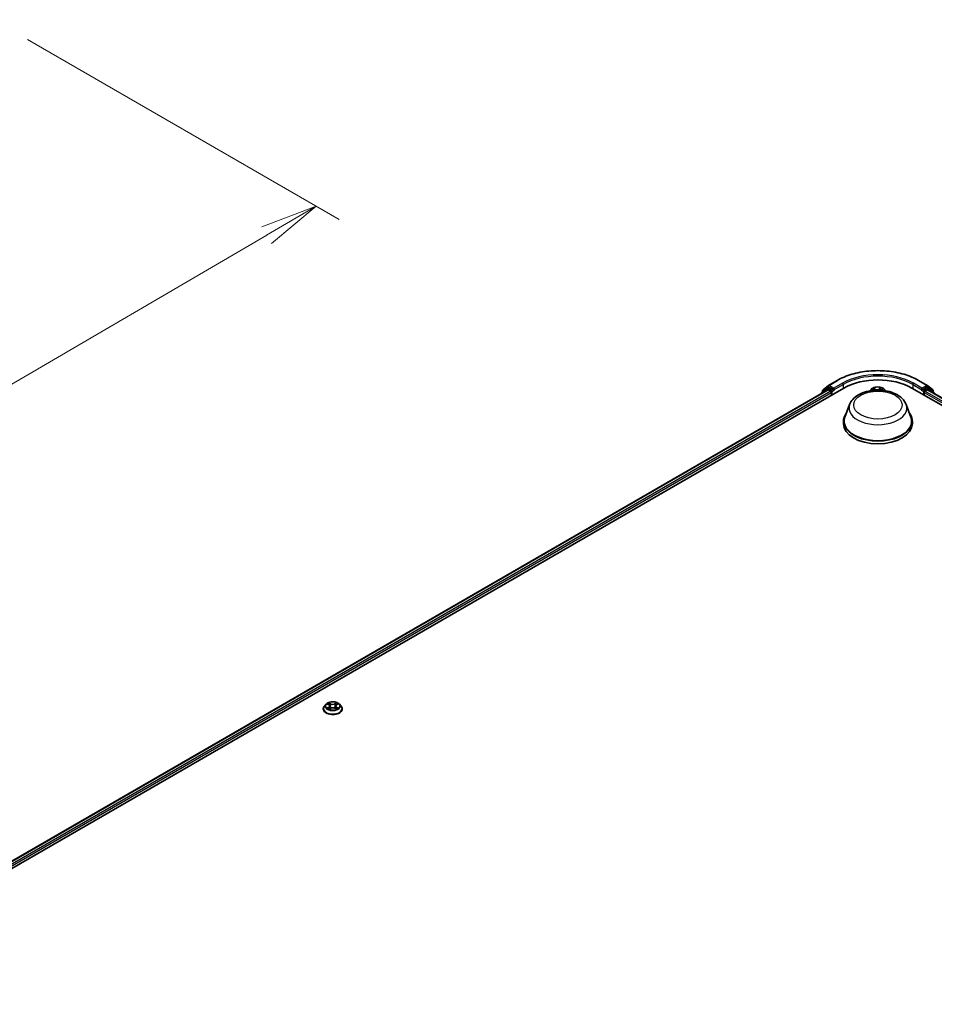
# Model space of a CAD drawing. Units: millimetres. Extents: x 7 to 9441, y 4 to 2112.
# Drawn here: x 72 to 92, y 87 to 108 of the extents above; entities that cross this region are included whole.
import ezdxf

# ---------------------------------------------------------------- set-up
doc = ezdxf.new("R2010")
doc.units = ezdxf.units.MM
doc.header["$LTSCALE"] = 0.5
doc.layers.get('Defpoints').update_dxf_attribs({"lineweight": 25})
for name, color, linetype, lineweight in [('Dimension (ISO)', 7, 'Continuous', 18), ('Visible (ISO)', 7, 'Continuous', 35), ('Visible Narrow (ISO)', 7, 'Continuous', 25)]:
    doc.layers.add(name, color=color, linetype=linetype, lineweight=lineweight)
doc.styles.add('Note Text (TK)', font='MS PGothic.ttf')
doc.dimstyles.new('Default - Method 1b (TK)', dxfattribs={"dimscale": 0.5, "dimtxt": 2.5, "dimasz": 2.5, "dimexe": 1, "dimexo": 1.5, "dimgap": 1, "dimtad": 1, "dimdsep": 46, "dimtxsty": 'Note Text (TK)', "dimblk": 'OPEN', "dimcen": 0.09, "dimdle": 5, "dimclrd": 100, "dimclre": 100, "dimclrt": 7, "dimadec": 1, "dimazin": 1, "dimtfac": 1, "dimtmove": 0, "dimatfit": 3, "dimldrblk": 'OPEN', "dimfxl": 1, "dimtolj": 1, "dimlwd": -1, "dimlwe": -1, "dimarcsym": 0})

# ---------------------------------------------------------------- blocks, each defined once
blk = doc.blocks.new('_Open')
at = {"color": 0, "linetype": 'ByBlock', "lineweight": -2}
for p, q in [((-1, 0.167), (0, 0)), ((-1, -0.167), (0, 0)), ((0, 0), (-1, 0))]:
    blk.add_line(p, q, dxfattribs=at)
blk = doc.blocks.new('*D18')
at = {"layer": 'Defpoints', "color": 0}
for p in [(71.526, 108.34), (45.976, 94.238), (53.721, 89.766)]:
    blk.add_point(p, dxfattribs=at)
at = {"layer": 'Dimension (ISO)', "color": 100}
for p, q in [((72.274, 107.908), (79.056, 103.992)), ((77.478, 103.65), (54.8, 90.397)), ((46.724, 93.806), (54.22, 89.478))]:
    blk.add_line(p, q, dxfattribs=at)
at = {"layer": 'Dimension (ISO)', "color": 100, "xscale": 1.25, "yscale": 1.25, "zscale": 1.25}
for p, rotation in [((78.557, 104.28), 30.30186718615899), ((53.721, 89.766), 210.301867186159)]:
    blk.add_blockref('_Open', p, dxfattribs=dict(at, rotation=rotation))
at = {"layer": 'Dimension (ISO)', "color": 7, "insert": (64.861, 97.446), "char_height": 1.25, "attachment_point": 4, "rotation": 30.3019, "style": 'Note Text (TK)'}
blk.add_mtext('\\A1;{\\Q-29.698;\\W0.819;\\H0.816x;500}', dxfattribs=at)

msp = doc.modelspace()

# ---------------------------------------------------------------- linework, layer by layer
at = {"layer": 'Visible (ISO)'}
for p, q in [((66.81, 86.907), (90.043, 100.321)), ((89.679, 100.319), (89.565, 100.227)), ((89.591, 100.282), (89.709, 100.377)), ((89.681, 100.321), (89.717, 100.341)), ((89.712, 100.379), (89.898, 100.487)), ((89.811, 100.292), (89.727, 100.34)), ((89.826, 100.283), (89.826, 100.318)), ((91.528, 100.321), (114.762, 86.907)), ((91.673, 100.487), (91.86, 100.379)), ((91.746, 100.318), (91.746, 100.283)), ((91.845, 100.34), (91.761, 100.292)), ((91.891, 100.321), (91.855, 100.341)), ((91.863, 100.377), (91.981, 100.282)), ((92.007, 100.227), (91.893, 100.319)), ((66.974, 87.164), (89.696, 100.283)), ((89.557, 100.211), (89.557, 100.203)), ((89.583, 100.241), (89.583, 100.265)), ((89.707, 100.282), (89.761, 100.251)), ((89.776, 100.225), (89.776, 100.166)), ((89.83, 100.274), (89.831, 100.273)), ((90.639, 100.292), (90.61, 100.259)), ((90.667, 100.291), (90.701, 100.274)), ((90.863, 100.283), (90.889, 100.302)), ((90.932, 100.292), (90.962, 100.259)), ((91.741, 100.273), (91.742, 100.274)), ((91.796, 100.166), (91.796, 100.225)), ((91.811, 100.251), (91.865, 100.282)), ((91.875, 100.283), (114.598, 87.164)), ((91.989, 100.265), (91.989, 100.241)), ((92.015, 100.203), (92.015, 100.211)), ((90.17, 99.966), (90.067, 99.691)), ((91.402, 99.966), (91.505, 99.691)), ((90.036, 99.601), (90.036, 99.542)), ((91.536, 99.601), (91.536, 99.542)), ((78.997, 93.427), (79.026, 93.445)), ((78.71, 93.337), (78.71, 93.339)), ((78.77, 93.44), (78.735, 93.4)), ((78.803, 93.443), (78.834, 93.425)), ((78.844, 93.335), (78.874, 93.353)), ((78.854, 93.399), (78.86, 93.344)), ((78.963, 93.354), (78.995, 93.337)), ((78.979, 93.403), (78.973, 93.348)), ((79.063, 93.44), (79.099, 93.4)), ((79.124, 93.337), (79.124, 93.339))]:
    msp.add_line(p, q, dxfattribs=at)
for centre, start, end in [((89.692, 100.302), 120, 128.9483), ((89.722, 100.361), 120, 128.9483), ((91.85, 100.361), 51.0517, 60), ((91.88, 100.302), 51.0517, 60), ((89.579, 100.211), 128.9483, 180), ((89.604, 100.265), 128.9483, 180), ((91.968, 100.265), 0, 51.0517), ((91.993, 100.211), 0, 51.0517)]:
    msp.add_arc(centre, 0.0214, start, end, dxfattribs=at)
for centre, major_axis, start_param, end_param in [((90.786, 99.892), (1.05, 0), 0.785398, 2.356194), ((89.727, 100.323), (-0.0107, 0.0186), 5.497787, 6.283185), ((91.845, 100.323), (0.0107, 0.0186), 0, 0.785398), ((89.707, 100.264), (-0.0107, 0.0186), 5.497787, 6.283185), ((89.761, 100.234), (-0.0107, 0.0186), 3.926991, 5.497787), ((89.841, 100.292), (-0.0107, -0.0186), 5.497787, 7.068583), ((91.73, 100.292), (0.0107, -0.0186), 5.497787, 7.068583), ((91.811, 100.234), (-0.0107, -0.0186), 3.926991, 5.497787), ((91.865, 100.264), (0.0107, 0.0186), 0, 0.785398), ((90.786, 99.601), (0.75, 0), 2.732345, 6.692433), ((90.786, 99.601), (0.736, 0), 2.927837, 6.496941), ((90.786, 99.542), (0.75, 0), 3.141593, 6.283185)]:
    msp.add_ellipse(centre, major_axis=major_axis, ratio=0.57735, start_param=start_param, end_param=end_param, dxfattribs=at)
for points, knots in [([(89.898, 100.487), (89.992, 100.541), (90.1, 100.586), (90.334, 100.655), (90.46, 100.679), (90.72, 100.703), (90.852, 100.703), (91.111, 100.679), (91.238, 100.655), (91.472, 100.586), (91.58, 100.541), (91.673, 100.487)], [1.570796, 1.570796, 1.570796, 1.570796, 1.884956, 1.884956, 2.199115, 2.199115, 2.513274, 2.513274, 2.827433, 2.827433, 3.141593, 3.141593, 3.141593, 3.141593]), ([(90.932, 100.292), (90.924, 100.302), (90.913, 100.311), (90.886, 100.326), (90.871, 100.332), (90.838, 100.341), (90.821, 100.343), (90.785, 100.345), (90.767, 100.345), (90.732, 100.34), (90.715, 100.336), (90.685, 100.325), (90.67, 100.318), (90.651, 100.304), (90.645, 100.299), (90.639, 100.292)], [2.738314, 2.738314, 2.738314, 2.738314, 3.059327, 3.059327, 3.393756, 3.393756, 3.726833, 3.726833, 4.058146, 4.058146, 4.389882, 4.389882, 4.72386, 4.72386, 4.924773, 4.924773, 4.924773, 4.924773]), ([(89.811, 100.292), (89.813, 100.291), (89.815, 100.289), (89.819, 100.285), (89.821, 100.283), (89.823, 100.28), (89.824, 100.279), (89.826, 100.277), (89.827, 100.276), (89.829, 100.274), (89.829, 100.274), (89.83, 100.274)], [0.18514723, 0.18514723, 0.18514723, 0.18514723, 0.19652842, 0.19652842, 0.20790962, 0.20790962, 0.21385959, 0.21385959, 0.21980957, 0.21980957, 0.22387494, 0.22387494, 0.22387494, 0.22387494]), ([(90.17, 99.966), (90.185, 100.006), (90.209, 100.043), (90.273, 100.114), (90.316, 100.147), (90.417, 100.204), (90.477, 100.227), (90.603, 100.261), (90.671, 100.271), (90.806, 100.277), (90.874, 100.273), (91.006, 100.253), (91.069, 100.236), (91.186, 100.189), (91.24, 100.159), (91.329, 100.086), (91.365, 100.043), (91.394, 99.985), (91.398, 99.975), (91.402, 99.966)], [5.711543, 5.711543, 5.711543, 5.711543, 5.976535, 5.976535, 6.293377, 6.293377, 6.641146, 6.641146, 6.988161, 6.988161, 7.33189, 7.33189, 7.676893, 7.676893, 8.025917, 8.025917, 8.362187, 8.362187, 8.425624, 8.425624, 8.425624, 8.425624]), ([(90.863, 100.283), (90.861, 100.282), (90.859, 100.28), (90.857, 100.278), (90.855, 100.276), (90.854, 100.274), (90.853, 100.273), (90.853, 100.273)], [4.7298423, 4.7298423, 4.7298423, 4.7298423, 4.8519612, 4.8519612, 4.97408, 4.97408, 5.0346686, 5.0346686, 5.0346686, 5.0346686]), ([(91.742, 100.274), (91.742, 100.274), (91.743, 100.274), (91.745, 100.276), (91.746, 100.277), (91.747, 100.279), (91.748, 100.28), (91.751, 100.283), (91.753, 100.285), (91.757, 100.289), (91.759, 100.291), (91.761, 100.292)], [0.02298803, 0.02298803, 0.02298803, 0.02298803, 0.0270534, 0.0270534, 0.03300338, 0.03300338, 0.03895335, 0.03895335, 0.05033455, 0.05033455, 0.06171574, 0.06171574, 0.06171574, 0.06171574]), ([(79.063, 93.44), (79.054, 93.449), (79.043, 93.458), (79.017, 93.473), (79.002, 93.479), (78.969, 93.488), (78.951, 93.491), (78.916, 93.493), (78.898, 93.492), (78.863, 93.487), (78.846, 93.483), (78.815, 93.472), (78.801, 93.465), (78.782, 93.451), (78.776, 93.446), (78.77, 93.44)], [1.239229, 1.239229, 1.239229, 1.239229, 1.560242, 1.560242, 1.89467, 1.89467, 2.227748, 2.227748, 2.559061, 2.559061, 2.890797, 2.890797, 3.224775, 3.224775, 3.425688, 3.425688, 3.425688, 3.425688]), ([(78.735, 93.4), (78.732, 93.397), (78.729, 93.393), (78.723, 93.385), (78.721, 93.381), (78.717, 93.373), (78.715, 93.369), (78.712, 93.361), (78.711, 93.357), (78.71, 93.348), (78.71, 93.344), (78.71, 93.339)], [3.4256883, 3.4256883, 3.4256883, 3.4256883, 3.5212017, 3.5212017, 3.616715, 3.616715, 3.7122283, 3.7122283, 3.8077416, 3.8077416, 3.9032549, 3.9032549, 3.9032549, 3.9032549]), ([(78.71, 93.337), (78.71, 93.324), (78.713, 93.312), (78.726, 93.287), (78.736, 93.276), (78.761, 93.254), (78.777, 93.245), (78.813, 93.23), (78.833, 93.224), (78.876, 93.216), (78.898, 93.214), (78.942, 93.215), (78.964, 93.217), (79.006, 93.226), (79.026, 93.232), (79.061, 93.248), (79.076, 93.257), (79.101, 93.279), (79.111, 93.292), (79.121, 93.315), (79.124, 93.326), (79.124, 93.337)], [3.903255, 3.903255, 3.903255, 3.903255, 4.202966, 4.202966, 4.515377, 4.515377, 4.83987, 4.83987, 5.165597, 5.165597, 5.490348, 5.490348, 5.814703, 5.814703, 6.139537, 6.139537, 6.465334, 6.465334, 6.789249, 6.789249, 7.044848, 7.044848, 7.044848, 7.044848]), ([(78.82, 93.35), (78.821, 93.349), (78.823, 93.348), (78.826, 93.346), (78.828, 93.345), (78.831, 93.342), (78.833, 93.341), (78.837, 93.339), (78.839, 93.338), (78.842, 93.337), (78.844, 93.336), (78.845, 93.336)], [4.5352146, 4.5352146, 4.5352146, 4.5352146, 4.6052564, 4.6052564, 4.6752982, 4.6752982, 4.74534, 4.74534, 4.8153819, 4.8153819, 4.8594025, 4.8594025, 4.8594025, 4.8594025]), ([(78.854, 93.399), (78.854, 93.401), (78.853, 93.403), (78.852, 93.407), (78.851, 93.409), (78.849, 93.413), (78.847, 93.414), (78.844, 93.418), (78.842, 93.419), (78.839, 93.422), (78.836, 93.423), (78.834, 93.425)], [0.8235657, 0.8235657, 0.8235657, 0.8235657, 0.9695211, 0.9695211, 1.1154766, 1.1154766, 1.2614321, 1.2614321, 1.4073876, 1.4073876, 1.553343, 1.553343, 1.553343, 1.553343]), ([(78.963, 93.354), (78.958, 93.357), (78.952, 93.359), (78.941, 93.362), (78.934, 93.363), (78.921, 93.364), (78.915, 93.364), (78.902, 93.363), (78.896, 93.361), (78.884, 93.358), (78.879, 93.356), (78.874, 93.353)], [1.58825, 1.58825, 1.58825, 1.58825, 1.895428, 1.895428, 2.202606, 2.202606, 2.509783, 2.509783, 2.816961, 2.816961, 3.124139, 3.124139, 3.124139, 3.124139]), ([(78.997, 93.427), (78.995, 93.426), (78.993, 93.424), (78.99, 93.421), (78.988, 93.42), (78.985, 93.417), (78.984, 93.415), (78.982, 93.412), (78.981, 93.41), (78.98, 93.406), (78.979, 93.404), (78.979, 93.403)], [3.1590459, 3.1590459, 3.1590459, 3.1590459, 3.2955071, 3.2955071, 3.4319682, 3.4319682, 3.5684293, 3.5684293, 3.7048905, 3.7048905, 3.8413516, 3.8413516, 3.8413516, 3.8413516]), ([(78.993, 93.338), (78.994, 93.338), (78.995, 93.339), (78.998, 93.34), (79, 93.341), (79.004, 93.344), (79.006, 93.345), (79.009, 93.347), (79.011, 93.348), (79.013, 93.35), (79.015, 93.351), (79.016, 93.352)], [6.1424269, 6.1424269, 6.1424269, 6.1424269, 6.1799458, 6.1799458, 6.2502047, 6.2502047, 6.3204637, 6.3204637, 6.3907227, 6.3907227, 6.4609816, 6.4609816, 6.4609816, 6.4609816]), ([(79.124, 93.339), (79.124, 93.344), (79.123, 93.348), (79.122, 93.357), (79.121, 93.361), (79.118, 93.369), (79.116, 93.373), (79.112, 93.381), (79.11, 93.385), (79.105, 93.393), (79.102, 93.397), (79.099, 93.4)], [0.7616623, 0.7616623, 0.7616623, 0.7616623, 0.8571756, 0.8571756, 0.9526889, 0.9526889, 1.0482023, 1.0482023, 1.1437156, 1.1437156, 1.2392289, 1.2392289, 1.2392289, 1.2392289])]:
    msp.add_open_spline(points, degree=3, knots=knots, dxfattribs=at)
msp.add_open_spline([(90.705, 100.272), (90.704, 100.272), (90.702, 100.273), (90.701, 100.274)], degree=3, dxfattribs=at)
at = {"layer": 'Visible Narrow (ISO)'}
for p, q in [((89.589, 100.256), (89.707, 100.352)), ((89.692, 100.32), (89.727, 100.34)), ((89.776, 100.271), (89.692, 100.32)), ((89.707, 100.352), (89.727, 100.34)), ((89.722, 100.378), (89.909, 100.486)), ((89.826, 100.318), (89.722, 100.378)), ((90.013, 100.426), (89.826, 100.318)), ((89.826, 100.283), (90.028, 100.4)), ((90.028, 100.4), (90.028, 100.312)), ((90.736, 100.299), (90.692, 100.319)), ((90.706, 100.308), (90.734, 100.295)), ((90.856, 100.329), (90.82, 100.304)), ((90.823, 100.3), (90.846, 100.315)), ((90.865, 100.283), (90.899, 100.308)), ((91.544, 100.4), (91.746, 100.283)), ((91.544, 100.4), (91.544, 100.312)), ((91.746, 100.318), (91.559, 100.426)), ((91.663, 100.486), (91.85, 100.378)), ((91.85, 100.378), (91.746, 100.318)), ((91.88, 100.32), (91.796, 100.271)), ((91.845, 100.34), (91.865, 100.352)), ((91.845, 100.34), (91.88, 100.32)), ((91.865, 100.352), (91.983, 100.256)), ((66.98, 87.16), (89.707, 100.282)), ((89.761, 100.251), (67.033, 87.129)), ((67.047, 87.103), (89.776, 100.225)), ((89.582, 100.217), (89.677, 100.294)), ((89.589, 100.247), (89.589, 100.256)), ((89.677, 100.294), (89.696, 100.283)), ((89.811, 100.292), (89.776, 100.271)), ((89.791, 100.245), (89.841, 100.274)), ((89.791, 100.175), (89.791, 100.245)), ((90.657, 100.295), (90.699, 100.274)), ((90.734, 100.295), (90.732, 100.273)), ((90.823, 100.3), (90.825, 100.274)), ((91.73, 100.274), (91.781, 100.245)), ((91.796, 100.271), (91.761, 100.292)), ((91.781, 100.245), (91.781, 100.175)), ((91.796, 100.225), (114.525, 87.103)), ((114.539, 87.129), (91.811, 100.251)), ((91.865, 100.282), (114.592, 87.16)), ((91.876, 100.283), (91.895, 100.294)), ((91.895, 100.294), (91.99, 100.217)), ((91.983, 100.256), (91.983, 100.247)), ((78.793, 93.447), (78.832, 93.425)), ((78.872, 93.449), (78.831, 93.47)), ((78.844, 93.458), (78.87, 93.444)), ((78.996, 93.473), (78.957, 93.45)), ((78.96, 93.446), (78.984, 93.46)), ((78.96, 93.446), (78.963, 93.395)), ((78.999, 93.427), (79.037, 93.45)), ((78.834, 93.376), (78.797, 93.352)), ((78.813, 93.357), (78.837, 93.372)), ((78.837, 93.372), (78.84, 93.338)), ((78.837, 93.33), (78.876, 93.353)), ((78.87, 93.444), (78.866, 93.394)), ((78.961, 93.354), (79.002, 93.332)), ((78.998, 93.374), (78.996, 93.339)), ((78.998, 93.374), (79.023, 93.36)), ((79.04, 93.355), (79.001, 93.378))]:
    msp.add_line(p, q, dxfattribs=at)
for centre, major_axis, ratio, start_param, end_param in [((90.786, 99.98), (1.24, 0), 0.57735, 0.785398, 2.356194), ((90.786, 99.98), (-1.093, 0), 0.57735, 3.926991, 5.497787), ((90.786, 99.962), (1.071, 0), 0.57735, 0.785398, 2.356194), ((89.692, 100.302), (-0.0135, 0.0167), 0.813143, 0, 1.443452), ((89.692, 100.302), (-0.0107, -0.0186), 0.57735, 3.926991, 5.497787), ((89.692, 100.302), (-0.0107, 0.0186), 0.57735, 5.497787, 6.283185), ((89.722, 100.361), (-0.0135, 0.0167), 0.813143, 0, 1.443452), ((89.722, 100.361), (-0.0107, -0.0186), 0.57735, 3.926991, 5.497787), ((89.722, 100.361), (-0.0107, 0.0186), 0.57735, 5.497787, 6.283185), ((89.909, 100.469), (-0.0107, 0.0186), 0.57735, 5.497787, 6.283185), ((90.013, 100.409), (-0.0107, 0.0186), 0.57735, 3.926991, 5.497787), ((90.786, 100.254), (0.153, 0), 0.57735, 0.106494, 3.035099), ((90.786, 100.254), (-0.147, 0), 0.57735, 5.40255, 5.783919), ((90.704, 100.306), (-0.00278, -0.00225), 0.138558, 0.980359, 2.375541), ((90.774, 100.327), (-0.061, 0), 0.57735, 0.898299, 2.434188), ((90.82, 100.301), (0.002, -0.00296), 0.620579, 0.830505, 2.314035), ((90.848, 100.314), (-0.00305, 0.00186), 0.226822, 0.636524, 2.031706), ((90.786, 100.254), (-0.147, 0), 0.57735, 3.831753, 4.213122), ((91.559, 100.409), (0.0107, 0.0186), 0.57735, 0.785398, 2.356194), ((91.663, 100.469), (0.0107, 0.0186), 0.57735, 0, 0.785398), ((91.85, 100.361), (0.0107, 0.0186), 0.57735, 0, 0.785398), ((91.85, 100.361), (-0.0107, 0.0186), 0.57735, 3.926991, 5.497787), ((91.85, 100.361), (0.0135, 0.0167), 0.813143, 4.839733, 6.283185), ((91.88, 100.302), (0.0107, 0.0186), 0.57735, 0, 0.785398), ((91.88, 100.302), (-0.0107, 0.0186), 0.57735, 3.926991, 5.497787), ((91.88, 100.302), (0.0135, 0.0167), 0.813143, 4.839733, 6.283185), ((89.579, 100.211), (-0.0214, 0), 0.57735, 0, 0.538251), ((89.579, 100.211), (-0.0135, 0.0167), 0.813143, 0, 1.268868), ((89.604, 100.265), (-0.0135, 0.0167), 0.813143, 0, 1.443452), ((89.604, 100.265), (-0.0214, 0), 0.57735, 0, 0.785398), ((89.776, 100.254), (-0.0107, -0.0186), 0.57735, 3.926991, 5.204008), ((89.776, 100.254), (0.0214, 0), 0.57735, 4.433272, 5.497787), ((89.776, 100.254), (-0.0107, 0.0186), 0.57735, 3.926991, 5.497787), ((90.786, 100.249), (-0.165, 0), 0.57735, 5.805619, 6.147494), ((90.786, 100.238), (0.115, 0), 0.57735, 2.271741, 2.500907), ((90.699, 100.271), (0.00158, 0.0032), 0.530611, 0, 0.749327), ((90.659, 100.247), (0.061, 0), 0.57735, 0.770149, 0.863392), ((90.714, 100.288), (-0.0034, -0.00108), 0.244516, 3.9284, 5.283823), ((90.774, 100.324), (0.0646, 0), 0.57735, 4.039891, 5.575781), ((90.736, 100.297), (-0.00149, -0.00324), 0.50863, 3.876569, 5.360098), ((90.841, 100.295), (-0.00348, 0.00082), 0.203998, 4.295035, 5.650458), ((90.786, 100.238), (0.115, 0), 0.57735, 0.799879, 1.060745), ((90.912, 100.261), (-0.061, 0), 0.57735, 5.610688, 5.94836), ((90.865, 100.28), (-0.0021, 0.00289), 0.638719, 5.434592, 6.283185), ((90.786, 100.249), (0.165, 0), 0.57735, 0.135692, 0.477567), ((91.796, 100.254), (-0.0107, -0.0186), 0.57735, 3.926991, 5.497787), ((91.796, 100.254), (0.0214, 0), 0.57735, 3.926991, 4.991506), ((91.796, 100.254), (-0.0107, 0.0186), 0.57735, 4.22077, 5.497787), ((91.968, 100.265), (0.0135, 0.0167), 0.813143, 4.839733, 6.283185), ((91.968, 100.265), (0.0214, 0), 0.57735, 5.497787, 6.283185), ((91.993, 100.211), (0.0135, 0.0167), 0.813143, 5.014317, 6.283185), ((91.993, 100.211), (0.0214, 0), 0.57735, 5.744934, 6.283185), ((90.786, 99.888), (0.63, 0), 0.57735, 2.927837, 6.496941), ((78.917, 93.401), (-0.147, 0), 0.57735, 5.330838, 5.712208), ((78.842, 93.457), (-0.00288, -0.00211), 0.173842, 1.027324, 2.422506), ((78.872, 93.446), (-0.00168, -0.00315), 0.553087, 3.907227, 5.390757), ((78.914, 93.472), (0.0646, 0), 0.57735, 3.96818, 5.50407), ((78.914, 93.475), (-0.061, 0), 0.57735, 0.826587, 2.362477), ((78.957, 93.447), (0.0018, -0.00308), 0.580966, 0.869504, 2.353033), ((78.987, 93.459), (-0.00295, 0.00201), 0.195823, 0.686876, 2.082059), ((78.917, 93.401), (-0.147, 0), 0.57735, 3.760042, 4.141411), ((78.917, 93.346), (-0.205, 0), 0.57735, 5.805619, 9.902345), ((78.917, 93.339), (-0.207, 0), 0.57735, 0, 3.141593), ((78.917, 93.337), (0.207, 0), 0.57735, 3.141593, 6.283185), ((78.917, 93.396), (-0.165, 0), 0.57735, 5.805619, 9.902345), ((78.917, 93.401), (0.147, 0), 0.57735, 3.760042, 4.141411), ((78.816, 93.356), (-0.00066, -0.00351), 0.791529, 4.53279, 5.927972), ((78.826, 93.348), (-0.00304, -0.00187), 0.73666, 5.187696, 5.743026), ((78.917, 93.385), (0.115, 0), 0.57735, 2.20003, 2.440452), ((78.79, 93.399), (0.061, 0), 0.57735, 5.538976, 7.074866), ((78.832, 93.422), (0.00177, 0.0031), 0.573712, 0, 0.782277), ((78.834, 93.373), (0.0019, -0.00303), 0.600634, 0.851204, 2.334734), ((78.79, 93.397), (0.0646, 0), 0.57735, 5.538976, 6.345089), ((78.851, 93.439), (-0.00343, -0.00099), 0.228046, 3.870725, 5.226148), ((78.864, 93.393), (-0.00343, -0.00099), 0.228013, 3.870718, 5.221764), ((78.876, 93.35), (-0.0018, 0.00308), 0.580966, 5.494626, 6.283185), ((78.92, 93.328), (0.061, 0), 0.57735, 0.826587, 2.362477), ((78.961, 93.351), (0.00168, 0.00315), 0.553087, 0, 0.765635), ((78.966, 93.394), (-0.00345, 0.00092), 0.217922, 4.24133, 5.592376), ((78.978, 93.44), (-0.00345, 0.00092), 0.217955, 4.236946, 5.592369), ((79.044, 93.403), (-0.061, 0), 0.57735, 5.538976, 7.074866), ((79.044, 93.4), (-0.0646, 0), 0.57735, 6.221282, 7.074866), ((78.917, 93.385), (0.115, 0), 0.57735, 0.740715, 0.989034), ((78.999, 93.424), (-0.0019, 0.00303), 0.600634, 5.476327, 6.283185), ((79.001, 93.375), (-0.00177, -0.0031), 0.573712, 3.923869, 5.407399), ((78.917, 93.401), (0.147, 0), 0.57735, 5.330838, 5.712208), ((79.01, 93.351), (-0.00303, 0.00189), 0.722693, 3.614562, 4.285263), ((79.021, 93.358), (0.00072, -0.0035), 0.767717, 0.367118, 1.7623)]:
    msp.add_ellipse(centre, major_axis=major_axis, ratio=ratio, start_param=start_param, end_param=end_param, dxfattribs=at)
for centre, major_axis in [((90.786, 99.951), (0.527, 0)), ((78.917, 93.401), (0.153, 0))]:
    msp.add_ellipse(centre, major_axis=major_axis, ratio=0.57735, dxfattribs=at)
for points, knots in [([(90.706, 100.308), (90.705, 100.309), (90.704, 100.31), (90.7, 100.313), (90.699, 100.314), (90.695, 100.317), (90.694, 100.318), (90.692, 100.319)], [-0.03205597, -0.03205597, -0.03205597, -0.03205597, -0.02365019, -0.02365019, -0.01020094, -0.01020094, 0.00033833, 0.00033833, 0.00033833, 0.00033833]), ([(90.692, 100.319), (90.693, 100.318), (90.694, 100.317), (90.697, 100.313), (90.698, 100.311), (90.701, 100.308), (90.702, 100.306), (90.703, 100.305)], [-0.00033833, -0.00033833, -0.00033833, -0.00033833, 0.01020094, 0.01020094, 0.02365019, 0.02365019, 0.03205597, 0.03205597, 0.03205597, 0.03205597]), ([(90.703, 100.305), (90.705, 100.302), (90.706, 100.3), (90.709, 100.294), (90.711, 100.291), (90.712, 100.289)], [-0.02898285, -0.02898285, -0.02898285, -0.02898285, -0.01458506, -0.01458506, 0, 0, 0, 0]), ([(90.716, 100.29), (90.715, 100.293), (90.714, 100.296), (90.71, 100.302), (90.708, 100.305), (90.706, 100.308)], [0, 0, 0, 0, 0.01458506, 0.01458506, 0.02898285, 0.02898285, 0.02898285, 0.02898285]), ([(90.846, 100.315), (90.844, 100.313), (90.842, 100.31), (90.84, 100.303), (90.839, 100.3), (90.838, 100.297)], [0, 0, 0, 0, 0.01449142, 0.01449142, 0.02898285, 0.02898285, 0.02898285, 0.02898285]), ([(90.842, 100.296), (90.843, 100.299), (90.844, 100.302), (90.846, 100.308), (90.848, 100.31), (90.849, 100.313)], [-0.02898285, -0.02898285, -0.02898285, -0.02898285, -0.01449142, -0.01449142, 0, 0, 0, 0]), ([(90.856, 100.329), (90.856, 100.328), (90.855, 100.327), (90.853, 100.324), (90.852, 100.323), (90.85, 100.321), (90.849, 100.319), (90.847, 100.317), (90.846, 100.316), (90.846, 100.315)], [-0.0323943, -0.0323943, -0.0323943, -0.0323943, -0.02374499, -0.02374499, -0.0154285, -0.0154285, -0.00593404, -0.00593404, 0, 0, 0, 0]), ([(90.849, 100.313), (90.85, 100.314), (90.851, 100.315), (90.852, 100.318), (90.853, 100.32), (90.854, 100.323), (90.854, 100.324), (90.855, 100.326), (90.856, 100.328), (90.856, 100.329)], [0, 0, 0, 0, 0.00593404, 0.00593404, 0.0154285, 0.0154285, 0.02374499, 0.02374499, 0.0323943, 0.0323943, 0.0323943, 0.0323943]), ([(90.899, 100.308), (90.897, 100.307), (90.895, 100.307), (90.891, 100.305), (90.888, 100.303), (90.885, 100.3), (90.884, 100.299), (90.883, 100.297)], [-0.00033833, -0.00033833, -0.00033833, -0.00033833, 0.01020094, 0.01020094, 0.02365019, 0.02365019, 0.03175769, 0.03175769, 0.03175769, 0.03175769]), ([(90.889, 100.302), (90.891, 100.303), (90.892, 100.304), (90.896, 100.306), (90.898, 100.307), (90.899, 100.308)], [-0.01933686, -0.01933686, -0.01933686, -0.01933686, -0.01020094, -0.01020094, 0.00033833, 0.00033833, 0.00033833, 0.00033833]), ([(90.674, 100.287), (90.673, 100.288), (90.673, 100.288), (90.671, 100.29), (90.669, 100.291), (90.666, 100.292), (90.664, 100.293), (90.66, 100.294), (90.659, 100.294), (90.657, 100.295)], [0.00329238, 0.00329238, 0.00329238, 0.00329238, 0.00593404, 0.00593404, 0.0154285, 0.0154285, 0.02374499, 0.02374499, 0.0323943, 0.0323943, 0.0323943, 0.0323943]), ([(90.657, 100.295), (90.658, 100.294), (90.66, 100.294), (90.664, 100.292), (90.665, 100.292), (90.667, 100.291), (90.667, 100.291), (90.667, 100.291)], [-0.0323943, -0.0323943, -0.0323943, -0.0323943, -0.02374499, -0.02374499, -0.0154285, -0.0154285, -0.01491067, -0.01491067, -0.01491067, -0.01491067]), ([(78.81, 93.439), (78.809, 93.439), (78.809, 93.44), (78.807, 93.442), (78.805, 93.443), (78.802, 93.444), (78.8, 93.445), (78.796, 93.446), (78.795, 93.447), (78.793, 93.447)], [0.00227321, 0.00227321, 0.00227321, 0.00227321, 0.00593404, 0.00593404, 0.0154285, 0.0154285, 0.02374499, 0.02374499, 0.0323943, 0.0323943, 0.0323943, 0.0323943]), ([(78.793, 93.447), (78.794, 93.447), (78.796, 93.446), (78.799, 93.444), (78.801, 93.444), (78.803, 93.443), (78.803, 93.443), (78.803, 93.443)], [-0.0323943, -0.0323943, -0.0323943, -0.0323943, -0.02374499, -0.02374499, -0.0154285, -0.0154285, -0.01417882, -0.01417882, -0.01417882, -0.01417882]), ([(78.844, 93.458), (78.843, 93.459), (78.842, 93.46), (78.839, 93.463), (78.837, 93.465), (78.834, 93.468), (78.833, 93.469), (78.831, 93.47)], [-0.03205597, -0.03205597, -0.03205597, -0.03205597, -0.02365019, -0.02365019, -0.01020094, -0.01020094, 0.00033833, 0.00033833, 0.00033833, 0.00033833]), ([(78.831, 93.47), (78.832, 93.469), (78.833, 93.468), (78.835, 93.464), (78.836, 93.462), (78.839, 93.458), (78.839, 93.457), (78.841, 93.455)], [-0.00033833, -0.00033833, -0.00033833, -0.00033833, 0.01020094, 0.01020094, 0.02365019, 0.02365019, 0.03205597, 0.03205597, 0.03205597, 0.03205597]), ([(78.841, 93.455), (78.842, 93.453), (78.844, 93.45), (78.847, 93.445), (78.848, 93.442), (78.849, 93.439)], [-0.02898285, -0.02898285, -0.02898285, -0.02898285, -0.01458506, -0.01458506, 0, 0, 0, 0]), ([(78.853, 93.44), (78.852, 93.443), (78.851, 93.446), (78.848, 93.453), (78.846, 93.455), (78.844, 93.458)], [0, 0, 0, 0, 0.01458506, 0.01458506, 0.02898285, 0.02898285, 0.02898285, 0.02898285]), ([(78.984, 93.46), (78.982, 93.457), (78.981, 93.454), (78.978, 93.448), (78.977, 93.445), (78.976, 93.442)], [0, 0, 0, 0, 0.01449142, 0.01449142, 0.02898285, 0.02898285, 0.02898285, 0.02898285]), ([(78.98, 93.441), (78.981, 93.444), (78.982, 93.446), (78.984, 93.452), (78.986, 93.455), (78.988, 93.457)], [-0.02898285, -0.02898285, -0.02898285, -0.02898285, -0.01449142, -0.01449142, 0, 0, 0, 0]), ([(78.996, 93.473), (78.995, 93.472), (78.994, 93.471), (78.992, 93.469), (78.991, 93.468), (78.989, 93.465), (78.988, 93.464), (78.986, 93.462), (78.985, 93.461), (78.984, 93.46)], [-0.0323943, -0.0323943, -0.0323943, -0.0323943, -0.02374499, -0.02374499, -0.0154285, -0.0154285, -0.00593404, -0.00593404, 0, 0, 0, 0]), ([(78.988, 93.457), (78.989, 93.458), (78.989, 93.46), (78.991, 93.462), (78.992, 93.464), (78.993, 93.467), (78.994, 93.468), (78.995, 93.471), (78.996, 93.472), (78.996, 93.473)], [0, 0, 0, 0, 0.00593404, 0.00593404, 0.0154285, 0.0154285, 0.02374499, 0.02374499, 0.0323943, 0.0323943, 0.0323943, 0.0323943]), ([(79.037, 93.45), (79.034, 93.45), (79.032, 93.449), (79.027, 93.447), (79.025, 93.446), (79.022, 93.443), (79.02, 93.442), (79.019, 93.441)], [-0.00033833, -0.00033833, -0.00033833, -0.00033833, 0.01020094, 0.01020094, 0.02365019, 0.02365019, 0.03052667, 0.03052667, 0.03052667, 0.03052667]), ([(79.026, 93.445), (79.028, 93.446), (79.029, 93.447), (79.033, 93.449), (79.035, 93.45), (79.037, 93.45)], [-0.01842035, -0.01842035, -0.01842035, -0.01842035, -0.01020094, -0.01020094, 0.00033833, 0.00033833, 0.00033833, 0.00033833]), ([(78.813, 93.357), (78.812, 93.356), (78.811, 93.356), (78.807, 93.355), (78.805, 93.355), (78.801, 93.353), (78.799, 93.353), (78.797, 93.352)], [-0.03205597, -0.03205597, -0.03205597, -0.03205597, -0.02365019, -0.02365019, -0.01020094, -0.01020094, 0.00033833, 0.00033833, 0.00033833, 0.00033833]), ([(78.797, 93.352), (78.799, 93.352), (78.801, 93.353), (78.806, 93.353), (78.808, 93.353), (78.812, 93.353), (78.813, 93.353), (78.814, 93.352)], [-0.00033833, -0.00033833, -0.00033833, -0.00033833, 0.01020094, 0.01020094, 0.02365019, 0.02365019, 0.03205597, 0.03205597, 0.03205597, 0.03205597]), ([(78.824, 93.349), (78.822, 93.351), (78.821, 93.353), (78.817, 93.356), (78.815, 93.356), (78.813, 93.357)], [0, 0, 0, 0, 0.01458506, 0.01458506, 0.02898285, 0.02898285, 0.02898285, 0.02898285]), ([(78.814, 93.352), (78.816, 93.352), (78.818, 93.351), (78.82, 93.35), (78.82, 93.35), (78.82, 93.35)], [-0.02898285, -0.02898285, -0.02898285, -0.02898285, -0.01458506, -0.01458506, -0.01295241, -0.01295241, -0.01295241, -0.01295241]), ([(78.845, 93.335), (78.844, 93.335), (78.844, 93.335), (78.843, 93.335), (78.842, 93.335), (78.84, 93.334), (78.84, 93.333), (78.838, 93.332), (78.838, 93.331), (78.837, 93.33)], [0.00208175, 0.00208175, 0.00208175, 0.00208175, 0.00593404, 0.00593404, 0.0154285, 0.0154285, 0.02374499, 0.02374499, 0.0323943, 0.0323943, 0.0323943, 0.0323943]), ([(78.837, 93.33), (78.838, 93.331), (78.839, 93.332), (78.841, 93.333), (78.842, 93.334), (78.843, 93.335), (78.844, 93.335), (78.844, 93.335)], [-0.0323943, -0.0323943, -0.0323943, -0.0323943, -0.02374499, -0.02374499, -0.0154285, -0.0154285, -0.01403975, -0.01403975, -0.01403975, -0.01403975]), ([(78.849, 93.439), (78.851, 93.431), (78.853, 93.423), (78.858, 93.408), (78.86, 93.4), (78.862, 93.393)], [-0.06877985, -0.06877985, -0.06877985, -0.06877985, -0.03438993, -0.03438993, 0, 0, 0, 0]), ([(78.866, 93.394), (78.864, 93.402), (78.862, 93.409), (78.858, 93.425), (78.855, 93.432), (78.853, 93.44)], [0, 0, 0, 0, 0.03438993, 0.03438993, 0.06877985, 0.06877985, 0.06877985, 0.06877985]), ([(78.862, 93.393), (78.865, 93.382), (78.869, 93.371), (78.874, 93.358), (78.875, 93.356), (78.876, 93.354)], [-0.09824125, -0.09824125, -0.09824125, -0.09824125, -0.04912063, -0.04912063, -0.03800189, -0.03800189, -0.03800189, -0.03800189]), ([(78.879, 93.355), (78.878, 93.357), (78.877, 93.36), (78.873, 93.372), (78.869, 93.383), (78.866, 93.394)], [0.03859899, 0.03859899, 0.03859899, 0.03859899, 0.04912063, 0.04912063, 0.09824125, 0.09824125, 0.09824125, 0.09824125]), ([(78.963, 93.395), (78.961, 93.384), (78.957, 93.374), (78.953, 93.362), (78.953, 93.36), (78.952, 93.359)], [0, 0, 0, 0, 0.04912063, 0.04912063, 0.05595703, 0.05595703, 0.05595703, 0.05595703]), ([(78.956, 93.357), (78.956, 93.359), (78.957, 93.36), (78.961, 93.372), (78.965, 93.383), (78.968, 93.394)], [-0.05608993, -0.05608993, -0.05608993, -0.05608993, -0.04912063, -0.04912063, 0, 0, 0, 0]), ([(78.976, 93.442), (78.974, 93.434), (78.972, 93.426), (78.967, 93.411), (78.965, 93.403), (78.963, 93.395)], [0, 0, 0, 0, 0.03438993, 0.03438993, 0.06877985, 0.06877985, 0.06877985, 0.06877985]), ([(78.968, 93.394), (78.97, 93.402), (78.972, 93.41), (78.976, 93.425), (78.978, 93.433), (78.98, 93.441)], [-0.06877985, -0.06877985, -0.06877985, -0.06877985, -0.03438993, -0.03438993, 0, 0, 0, 0]), ([(79.002, 93.332), (79.001, 93.333), (79, 93.334), (78.998, 93.336), (78.997, 93.337), (78.995, 93.337), (78.994, 93.338), (78.994, 93.337)], [-0.00033833, -0.00033833, -0.00033833, -0.00033833, 0.01020094, 0.01020094, 0.02365019, 0.02365019, 0.02927117, 0.02927117, 0.02927117, 0.02927117]), ([(78.995, 93.337), (78.996, 93.336), (78.997, 93.336), (78.999, 93.334), (79.001, 93.333), (79.002, 93.332)], [-0.01750805, -0.01750805, -0.01750805, -0.01750805, -0.01020094, -0.01020094, 0.00033833, 0.00033833, 0.00033833, 0.00033833]), ([(79.023, 93.36), (79.021, 93.359), (79.019, 93.358), (79.016, 93.356), (79.014, 93.354), (79.013, 93.352)], [0, 0, 0, 0, 0.01449142, 0.01449142, 0.02898285, 0.02898285, 0.02898285, 0.02898285]), ([(79.016, 93.352), (79.016, 93.352), (79.017, 93.353), (79.019, 93.354), (79.02, 93.355), (79.022, 93.355)], [-0.01789184, -0.01789184, -0.01789184, -0.01789184, -0.01449142, -0.01449142, 0, 0, 0, 0]), ([(79.022, 93.355), (79.023, 93.355), (79.024, 93.356), (79.027, 93.356), (79.028, 93.356), (79.032, 93.356), (79.033, 93.356), (79.037, 93.356), (79.039, 93.356), (79.04, 93.355)], [0, 0, 0, 0, 0.00593404, 0.00593404, 0.0154285, 0.0154285, 0.02374499, 0.02374499, 0.0323943, 0.0323943, 0.0323943, 0.0323943]), ([(79.04, 93.355), (79.039, 93.356), (79.037, 93.356), (79.034, 93.357), (79.032, 93.358), (79.029, 93.358), (79.028, 93.359), (79.025, 93.359), (79.024, 93.359), (79.023, 93.36)], [-0.0323943, -0.0323943, -0.0323943, -0.0323943, -0.02374499, -0.02374499, -0.0154285, -0.0154285, -0.00593404, -0.00593404, 0, 0, 0, 0])]:
    msp.add_open_spline(points, degree=3, knots=knots, dxfattribs=at)
for points in [[(90.712, 100.289), (90.713, 100.283), (90.715, 100.278), (90.717, 100.273)], [(90.721, 100.273), (90.72, 100.278), (90.718, 100.284), (90.716, 100.29)], [(90.838, 100.297), (90.836, 100.289), (90.834, 100.281), (90.833, 100.274)], [(90.837, 100.274), (90.839, 100.281), (90.84, 100.288), (90.842, 100.296)], [(78.826, 93.346), (78.825, 93.347), (78.824, 93.348), (78.824, 93.349)], [(79.013, 93.352), (79.012, 93.35), (79.011, 93.349), (79.01, 93.347)]]:
    msp.add_open_spline(points, degree=3, dxfattribs=at)

# ---------------------------------------------------------------- dimensions: what is measured, and where the dimension line sits
at = {"layer": 'Dimension (ISO)', "color": 100}
dim = msp.add_linear_dim(base=(53.721, 89.766), p1=(71.526, 108.34), p2=(45.976, 94.238), angle=30.3019, text='{\\Q-29.698;\\W0.819;\\H0.816x;500}', dimstyle='Default - Method 1b (TK)', override={"dimgap": 1, "dimdec": 0, "dimlfac": 2, "dimtol": 0, "dimlim": 0, "dimtp": 0, "dimtm": 0, "dimtdec": 0, "dimtofl": 0, "dimatfit": 1}, dxfattribs=at)
dim.commit()
dim.dimension.update_dxf_attribs({"geometry": '*D18', "text_midpoint": (66.139, 97.023), "dimtype": 160})

doc.saveas('drawing.dxf')
